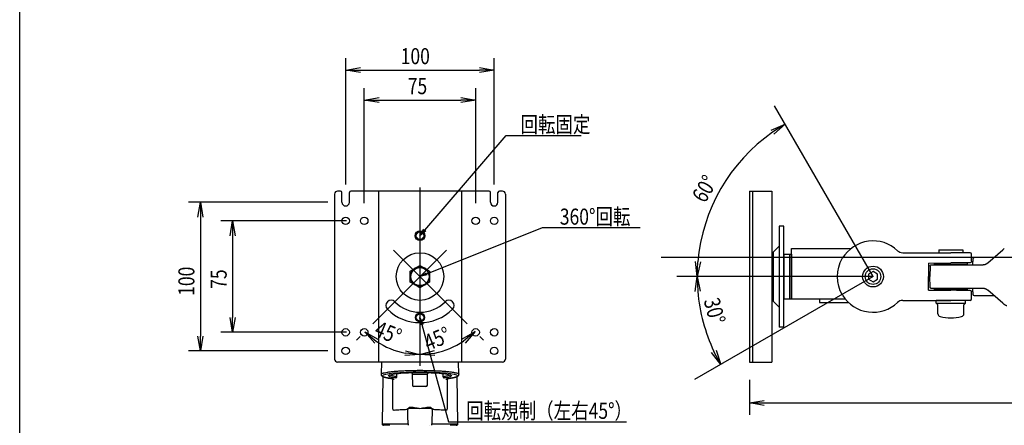
# Model space of a CAD drawing. Extents: x -84828 to 4751, y -65953 to 11908.
# Drawn here: x -84828 to -84165, y -65439 to -65166 of the extents above; entities that cross this region are included whole.
import ezdxf

# ---------------------------------------------------------------- set-up
doc = ezdxf.new("R2010")
doc.units = 0
doc.header["$LTSCALE"] = 0.0625
doc.layers.get('0').update_dxf_attribs({"linetype": 'CONTINUOUS'})
doc.layers.get('DEFPOINTS').update_dxf_attribs({"linetype": 'CONTINUOUS'})
doc.styles.add('y-4', font='romans.shx', dxfattribs={"width": 0.8, "height": 10.8, "bigfont": 'BIGFONT.shx'})

msp = doc.modelspace()

# ---------------------------------------------------------------- linework, layer by layer
for p, q in [((-84608.11, -65277.16), (-84608.11, -65192.25)), ((-84508.11, -65277.16), (-84508.11, -65192.25)), ((-84608.11, -65200.25), (-84598.11, -65198.58)), ((-84598.11, -65201.91), (-84608.11, -65200.25)), ((-84608.11, -65200.25), (-84598.11, -65200.25)), ((-84598.11, -65200.25), (-84518.11, -65200.25)), ((-84518.11, -65198.58), (-84508.11, -65200.25)), ((-84508.11, -65200.25), (-84518.11, -65201.91)), ((-84508.11, -65200.25), (-84518.11, -65200.25)), ((-84595.61, -65289.66), (-84595.61, -65212.44)), ((-84520.61, -65289.66), (-84520.61, -65212.44)), ((-84595.61, -65220.44), (-84585.61, -65218.77)), ((-84585.61, -65222.1), (-84595.61, -65220.44)), ((-84595.61, -65220.44), (-84585.61, -65220.44)), ((-84585.61, -65220.44), (-84530.61, -65220.44)), ((-84530.61, -65218.77), (-84520.61, -65220.44)), ((-84520.61, -65220.44), (-84530.61, -65222.1)), ((-84520.61, -65220.44), (-84530.61, -65220.44)), ((-84321.61, -65240.63), (-84312.28, -65236.67)), ((-84312.28, -65236.67), (-84320.72, -65242.03)), ((-84312.28, -65236.67), (-84319.83, -65243.44)), ((-84554.85, -65307.87), (-84500.19, -65244.24)), ((-84500.19, -65244.24), (-84492.45, -65244.24)), ((-84492.45, -65244.24), (-84449.55, -65244.24)), ((-84615.61, -65283.66), (-84615.61, -65394.66)), ((-84611.61, -65281.66), (-84613.61, -65281.66)), ((-84610.61, -65289.16), (-84610.61, -65282.66)), ((-84605.61, -65289.16), (-84605.61, -65282.66)), ((-84511.61, -65281.66), (-84604.61, -65281.66)), ((-84586.11, -65281.66), (-84586.11, -65396.66)), ((-84530.11, -65281.66), (-84530.11, -65396.66)), ((-84510.61, -65289.16), (-84510.61, -65282.66)), ((-84505.61, -65289.16), (-84505.61, -65282.66)), ((-84502.61, -65281.66), (-84504.61, -65281.66)), ((-84500.61, -65283.66), (-84500.61, -65394.66)), ((-84336.31, -65281.66), (-84321.31, -65281.66)), ((-84336.31, -65281.66), (-84336.31, -65396.66)), ((-84334.31, -65281.66), (-84334.31, -65396.66)), ((-84321.31, -65281.66), (-84321.31, -65396.66)), ((-84620.11, -65289.16), (-84713.95, -65289.16)), ((-84707.62, -65299.16), (-84705.95, -65289.16)), ((-84705.95, -65289.16), (-84704.29, -65299.16)), ((-84705.95, -65289.16), (-84705.95, -65299.16)), ((-84705.95, -65299.16), (-84705.95, -65379.16)), ((-84607.61, -65301.66), (-84692.24, -65301.66)), ((-84685.91, -65311.66), (-84684.24, -65301.66)), ((-84684.24, -65301.66), (-84682.58, -65311.66)), ((-84684.24, -65301.66), (-84684.24, -65311.66)), ((-84558.11, -65311.66), (-84555.48, -65307.32)), ((-84558.11, -65311.66), (-84554.85, -65307.87)), ((-84554.22, -65308.41), (-84558.11, -65311.66)), ((-84553.46, -65337.31), (-84475.53, -65306.23)), ((-84475.53, -65306.23), (-84464.73, -65306.23)), ((-84464.73, -65306.23), (-84409.82, -65306.23)), ((-84313.11, -65305.16), (-84316.31, -65305.16)), ((-84316.31, -65305.16), (-84316.31, -65373.16)), ((-84313.11, -65373.16), (-84313.11, -65305.16)), ((-84684.24, -65311.66), (-84684.24, -65366.66)), ((-84316.31, -65318.66), (-84320.31, -65322.66)), ((-84320.31, -65322.66), (-84320.31, -65355.66)), ((-84307.91, -65324.16), (-84307.91, -65320.16)), ((-84307.91, -65320.16), (-84267.77, -65320.16)), ((-84233.11, -65323.16), (-84218.27, -65323.16)), ((-84233.11, -65323.16), (-84229.85, -65323.16)), ((-84218.27, -65323.16), (-84213.16, -65323.16)), ((-84213.16, -65323.16), (-84200.71, -65323.16)), ((-84208.71, -65321.16), (-84192.71, -65321.16)), ((-84208.71, -65321.16), (-84208.71, -65323.16)), ((-84187.81, -65323.16), (-84200.71, -65323.16)), ((-84192.71, -65321.16), (-84192.71, -65323.16)), ((-84175.93, -65329.96), (-84165.78, -65321.25)), ((-84165.78, -65321.25), (-84164.73, -65320.35)), ((-84371.45, -65339.16), (-84372.69, -65329.1)), ((-84371.45, -65339.16), (-84371.03, -65329.17)), ((-84369.36, -65329.24), (-84371.45, -65339.16)), ((-84309.11, -65354.16), (-84309.11, -65324.16)), ((-84309.11, -65324.16), (-84307.91, -65324.16)), ((-84307.91, -65324.16), (-84307.91, -65354.16)), ((-84215.71, -65330.06), (-84215.71, -65339.16)), ((-84215.7, -65330.06), (-84200.7, -65329.93)), ((-84211.7, -65330.93), (-84211.7, -65330.03)), ((-84189.7, -65329.83), (-84189.7, -65330.93)), ((-84186.73, -65328.8), (-84186.81, -65324.14)), ((-84185.84, -65331.16), (-84185.77, -65327.14)), ((-84184.77, -65326.16), (-84171.5, -65326.16)), ((-84564.61, -65335.41), (-84561.36, -65333.53)), ((-84564.61, -65339.16), (-84564.61, -65335.41)), ((-84561.36, -65333.53), (-84558.11, -65331.65)), ((-84558.11, -65331.65), (-84554.86, -65333.53)), ((-84558.11, -65339.16), (-84553.77, -65336.53)), ((-84554.86, -65333.53), (-84551.61, -65335.41)), ((-84551.61, -65335.41), (-84551.61, -65339.16)), ((-84253.11, -65335.7), (-84256.11, -65337.43)), ((-84250.11, -65337.43), (-84253.11, -65335.7)), ((-84214.71, -65332.14), (-84214.84, -65339.16)), ((-84189.7, -65330.93), (-84211.7, -65330.93)), ((-84206.71, -65330.93), (-84206.71, -65331.16)), ((-84200.87, -65331.16), (-84179.19, -65331.16)), ((-84194.71, -65330.93), (-84194.71, -65331.16)), ((-84564.61, -65342.91), (-84564.61, -65339.16)), ((-84561.36, -65344.79), (-84564.61, -65342.91)), ((-84558.11, -65339.16), (-84553.46, -65337.31)), ((-84553.16, -65338.08), (-84558.11, -65339.16)), ((-84551.61, -65342.91), (-84554.86, -65344.79)), ((-84551.61, -65339.16), (-84551.61, -65342.91)), ((-84372.74, -65349.22), (-84371.5, -65339.16)), ((-84371.5, -65339.16), (-84369.41, -65349.08)), ((-84371.5, -65339.16), (-84371.07, -65349.15)), ((-84256.11, -65337.43), (-84256.11, -65340.89)), ((-84256.11, -65340.89), (-84253.11, -65342.62)), ((-84253.11, -65342.62), (-84250.11, -65340.89)), ((-84250.11, -65340.89), (-84250.11, -65337.43)), ((-84215.71, -65348.26), (-84215.71, -65339.16)), ((-84214.71, -65346.18), (-84214.84, -65339.16)), ((-84558.11, -65346.67), (-84561.36, -65344.79)), ((-84554.86, -65344.79), (-84558.11, -65346.67)), ((-84215.71, -65348.26), (-84200.7, -65348.39)), ((-84211.7, -65348.3), (-84211.7, -65347.39)), ((-84211.7, -65347.39), (-84189.7, -65347.39)), ((-84204.71, -65347.16), (-84204.71, -65347.39)), ((-84179.19, -65347.16), (-84200.71, -65347.16)), ((-84196.71, -65347.16), (-84196.71, -65347.39)), ((-84189.7, -65347.39), (-84189.7, -65348.49)), ((-84186.81, -65354.18), (-84186.73, -65349.52)), ((-84185.77, -65351.18), (-84185.84, -65347.16)), ((-84165.78, -65357.07), (-84175.93, -65348.37)), ((-84316.31, -65359.66), (-84320.31, -65355.66)), ((-84309.11, -65354.16), (-84271.84, -65354.16)), ((-84233.11, -65355.16), (-84218.27, -65355.16)), ((-84218.27, -65355.16), (-84213.16, -65355.16)), ((-84213.16, -65355.16), (-84200.71, -65355.16)), ((-84210.61, -65357.16), (-84210.61, -65355.16)), ((-84190.81, -65355.16), (-84210.61, -65355.16)), ((-84187.81, -65355.16), (-84200.71, -65355.16)), ((-84190.81, -65357.16), (-84190.81, -65355.16)), ((-84171.5, -65352.16), (-84184.77, -65352.16)), ((-84209.46, -65358.16), (-84210.61, -65357.16)), ((-84210.61, -65357.16), (-84190.81, -65357.16)), ((-84209.46, -65364.14), (-84209.46, -65358.16)), ((-84191.96, -65358.16), (-84190.81, -65357.16)), ((-84191.96, -65364.14), (-84191.96, -65358.16)), ((-84164.81, -65357.9), (-84165.78, -65357.07)), ((-84684.24, -65376.66), (-84685.91, -65366.66)), ((-84682.58, -65366.66), (-84684.24, -65376.66)), ((-84684.24, -65376.66), (-84684.24, -65366.66)), ((-84557.57, -65371.7), (-84558.11, -65366.66)), ((-84558.11, -65366.66), (-84555.97, -65371.25)), ((-84558.11, -65366.66), (-84556.77, -65371.48)), ((-84588.56, -65383.92), (-84595.21, -65376.27)), ((-84595.21, -65376.27), (-84586.44, -65381.35)), ((-84595.21, -65376.27), (-84587.5, -65382.63)), ((-84556.77, -65371.48), (-84538.85, -65436.87)), ((-84529.84, -65381.28), (-84521.06, -65376.21)), ((-84521.06, -65376.21), (-84528.78, -65382.57)), ((-84521.06, -65376.21), (-84527.72, -65383.86)), ((-84313.11, -65373.16), (-84316.31, -65373.16)), ((-84705.95, -65389.16), (-84707.62, -65379.16)), ((-84704.29, -65379.16), (-84705.95, -65389.16)), ((-84705.95, -65389.16), (-84705.95, -65379.16)), ((-84607.61, -65376.66), (-84692.24, -65376.66)), ((-84598.35, -65379.41), (-84600.87, -65381.92)), ((-84517.86, -65379.41), (-84515.41, -65381.86)), ((-84620.11, -65389.16), (-84713.95, -65389.16)), ((-84567.9, -65389.02), (-84558.11, -65391.64)), ((-84558.11, -65391.55), (-84548.31, -65388.94)), ((-84355.64, -65398.35), (-84360.27, -65389.49)), ((-84358.79, -65388.72), (-84355.64, -65398.35)), ((-84558.11, -65391.64), (-84568.22, -65392.34)), ((-84558.11, -65391.64), (-84568.06, -65390.68)), ((-84558.11, -65391.55), (-84548.15, -65390.6)), ((-84548, -65392.26), (-84558.11, -65391.55)), ((-84355.64, -65398.35), (-84361.74, -65390.26)), ((-84502.61, -65396.66), (-84613.61, -65396.66)), ((-84336.31, -65396.66), (-84321.31, -65396.66)), ((-84336.31, -65408.66), (-84336.31, -65432.21)), ((-84336.31, -65424.21), (-84326.31, -65422.54)), ((-84326.31, -65425.87), (-84336.31, -65424.21)), ((-84336.31, -65424.21), (-84326.31, -65424.21)), ((-84326.31, -65424.21), (-83883.38, -65424.21)), ((-84538.85, -65436.87), (-84529.06, -65436.87)), ((-84529.06, -65436.87), (-84419.11, -65436.87))]:
    msp.add_line(p, q)
at = {"ltscale": 2}
for p, q in [((-84253.11, -65339.16), (-84319.38, -65224.37)), ((-84558.11, -65279.16), (-84558.11, -65399.16)), ((-84540.36, -65321.42), (-84589.87, -65370.92)), ((-84575.85, -65321.42), (-84526.35, -65370.92)), ((-84313.11, -65324.16), (-84307.91, -65324.16)), ((-84313.11, -65324.16), (-84313.11, -65354.16)), ((-84309.11, -65324.16), (-84309.11, -65354.16)), ((-84253.11, -65339.16), (-84385.08, -65339.16)), ((-84253.11, -65339.16), (-84373.22, -65408.5)), ((-84313.11, -65354.16), (-84309.11, -65354.16)), ((-84289.11, -65354.16), (-84289.11, -65356.66)), ((-84289.11, -65356.66), (-84269.53, -65356.66)), ((-84584.09, -65396.66), (-84584.31, -65404.92)), ((-84531.91, -65404.92), (-84532.13, -65396.66)), ((-84583.05, -65406.48), (-84583.59, -65438.2)), ((-84576.58, -65407.82), (-84576.58, -65428.01)), ((-84563.26, -65404.82), (-84552.96, -65404.82)), ((-84563.26, -65404.84), (-84563.13, -65412.24)), ((-84553.09, -65412.24), (-84552.96, -65404.83)), ((-84539.64, -65428.01), (-84539.64, -65407.82)), ((-84532.63, -65438.2), (-84533.16, -65406.48)), ((-84554.09, -65413.22), (-84562.13, -65413.22)), ((-84566.59, -65428.44), (-84566.59, -65428.03)), ((-84565.37, -65427.77), (-84565.37, -65426.95)), ((-84550.84, -65426.95), (-84550.84, -65427.77)), ((-84549.63, -65428.03), (-84549.63, -65428.44)), ((-84583.59, -65438.2), (-84579.22, -65438.2)), ((-84578.39, -65439.22), (-84582.59, -65439.22)), ((-84551.78, -65439.22), (-84551.79, -65439.22)), ((-84533.63, -65439.22), (-84537.82, -65439.22)), ((-84537, -65438.2), (-84532.63, -65438.2))]:
    msp.add_line(p, q, dxfattribs=at)
at = {"ltscale": 5}
msp.add_line((-83933.38, -65326.22), (-84395.82, -65326.22), dxfattribs=at)
for centre, radius in [((-84608.11, -65301.66), 2.5), ((-84595.61, -65301.66), 2.5), ((-84520.61, -65301.66), 2.5), ((-84508.11, -65301.66), 2.5), ((-84558.11, -65311.66), 3.25), ((-84558.11, -65311.66), 3), ((-84558.11, -65311.66), 2.5), ((-84558.11, -65339.16), 16), ((-84558.11, -65339.16), 6.1), ((-84253.11, -65339.16), 7), ((-84253.11, -65339.16), 5.25), ((-84558.11, -65366.66), 3), ((-84558.11, -65366.66), 2.5), ((-84608.11, -65376.66), 2.5), ((-84595.61, -65376.66), 2.5), ((-84520.61, -65376.66), 2.5), ((-84508.11, -65376.66), 2.5), ((-84608.11, -65389.16), 2.5), ((-84508.11, -65389.16), 2.5)]:
    msp.add_circle(centre, radius)
for centre, radius, start, end in [((-84253.11, -65339.16), 118.34, 124.84299, 175.15701), ((-84613.61, -65283.66), 2, 90, 180), ((-84611.61, -65282.66), 1, 0, 90), ((-84604.61, -65282.66), 1, 90, 180), ((-84511.61, -65282.66), 1, 0, 90), ((-84504.61, -65282.66), 1, 90, 180), ((-84502.61, -65283.66), 2, 0, 90), ((-84608.11, -65289.16), 2.5, 180, 0), ((-84508.11, -65289.16), 2.5, 180, 0), ((-84253.11, -65339.16), 24, 46.39718, 148.5765), ((-84233.11, -65318.16), 5, 226.39718, 270), ((-84187.81, -65324.16), 1, 1, 90), ((-84558.11, -65339.16), 6.5, 120, 180), ((-84558.11, -65339.16), 6.5, 60, 120), ((-84558.11, -65339.16), 6.5, 0, 60), ((-84558.11, -65339.16), 6.5, 180, 240), ((-84558.11, -65339.16), 6.5, 300, 0), ((-84558.11, -65339.16), 6.5, 240, 300), ((-84253.11, -65339.16), 118.39, 184.84111, 205.15889), ((-84577.55, -65358.61), 3.5, 45, 225), ((-84558.11, -65339.16), 24, 225, 315), ((-84538.66, -65358.61), 3.5, 315, 135), ((-84253.11, -65339.16), 24, 211.4235, 313.60282), ((-84233.11, -65360.16), 5, 90, 133.60282), ((-84187.81, -65354.16), 1, 270, 359), ((-84558.11, -65339.16), 31, 225, 315), ((-84207.46, -65364.14), 2, 180, 257.86889), ((-84200.71, -65332.74), 34.12, 257.86889, 282.13111), ((-84193.96, -65364.14), 2, 282.13111, 0), ((-84558.11, -65339.16), 52.48, 235.93522, 259.06478), ((-84558.11, -65339.16), 52.39, 280.95283, 304.04717), ((-84613.61, -65394.66), 2, 180, 270), ((-84502.61, -65394.66), 2, 270, 0)]:
    msp.add_arc(centre, radius, start, end)
at = {"extrusion": (0, 0, -1)}
for centre, radius, start, end in [((84253.11, -65339.16), 24, 328.5765, 31.4235), ((84187.73, -65328.82), 1, 178.90953, 269.5), ((84187.73, -65349.5), 1, 90.5, 180.90282)]:
    msp.add_arc(centre, radius, start, end, dxfattribs=at)
at = {"extrusion": (1e-16, 0, -1)}
for centre, start, end in [((84184.77, -65327.16), 0.99927, 90), ((84184.77, -65351.16), 270, 358.99927)]:
    msp.add_arc(centre, 1, start, end, dxfattribs=at)
at = {"ltscale": 2}
for centre, start, end in [((-84562.13, -65412.22), 181, 270), ((-84554.09, -65412.22), 270, 359), ((-84582.59, -65438.22), 179, 270), ((-84533.63, -65438.22), 270, 1)]:
    msp.add_arc(centre, 1, start, end, dxfattribs=at)
for centre, major_axis, ratio, start_param, end_param in [((-84179.19, -65326.16), (-3.54, 3.54), 0.999999, 3.043012, 3.064946), ((-84179.19, -65326.16), (3.54, 3.54), 1, 3.926991, 3.970134), ((-84179.19, -65352.16), (-3.54, 3.54), 1, -0.828025, -0.785398), ((-84179.19, -65352.16), (-3.54, 3.54), 0.999997, -1.49415, -1.472833)]:
    msp.add_ellipse(centre, major_axis=major_axis, ratio=ratio, start_param=start_param, end_param=end_param)
at = {"ltscale": 2, "extrusion": (0, 0, -1)}
for centre, major_axis, ratio, start_param, end_param in [((-84558.11, -65405.95), (25.2, 0), 0.10732, 2.42228, 7.002498), ((-84558.11, -65405.95), (21.2, 0), 0.107319, 2.461158, 6.96362), ((-84558.11, -65403.86), (6.15, 0), 0.107319, 6.150188, 6.758121)]:
    msp.add_ellipse(centre, major_axis=major_axis, ratio=ratio, start_param=start_param, end_param=end_param, dxfattribs=at)
at = {"ltscale": 2}
for centre, major_axis, ratio, start_param, end_param in [((-84577.07, -65406.74), (0.122, 0.993), 0.749821, 3.141836, 3.303575), ((-84575.58, -65407.16), (1, 0), 0.994291, 4.068882, 4.712389), ((-84540.64, -65407.16), (-1, 0), 0.994291, 1.570796, 2.229175), ((-84539.15, -65406.74), (-0.122, 0.993), 0.749821, 2.97961, 3.14135), ((-84575.58, -65428.05), (1, -0.011), 0.983524, 3.126141, 4.655431), ((-84575.58, -65428.01), (1, 0), 0.994291, 3.141613, 4.712389), ((-84566.59, -65429.44), (-0.036, 0.999), 0.321936, 4.718097, 6.170239), ((-84549.63, -65429.44), (0.036, 0.999), 0.321936, 0.112947, 1.565088), ((-84540.64, -65428.01), (-1, 0), 0.994291, 1.570796, 3.141572), ((-84540.64, -65428.05), (-1, -0.011), 0.983524, 1.627754, 3.157045), ((-84578.39, -65438.22), (0.991, -0.135), 0.166512, 3.745437, 3.90935), ((-84565.8, -65438.22), (0, -1), 0.317575, 4.729842, 6.283185), ((-84550.42, -65438.22), (0, 1), 0.317575, 3.141593, 4.694936), ((-84537.82, -65438.22), (-0.991, -0.135), 0.166512, 2.373836, 2.537748)]:
    msp.add_ellipse(centre, major_axis=major_axis, ratio=ratio, start_param=start_param, end_param=end_param, dxfattribs=at)
for points, knots in [([(-84187.72, -65329.82), (-84187.72, -65329.82), (-84187.74, -65329.82), (-84187.83, -65329.82), (-84187.89, -65329.82), (-84188.14, -65329.82), (-84188.38, -65329.82), (-84188.87, -65329.83), (-84189.05, -65329.83), (-84189.45, -65329.83), (-84189.67, -65329.83), (-84190.38, -65329.84), (-84190.91, -65329.84), (-84192.12, -65329.85), (-84192.78, -65329.86), (-84193.83, -65329.87), (-84194.19, -65329.87), (-84194.95, -65329.88), (-84195.33, -65329.88), (-84196.51, -65329.89), (-84197.32, -65329.9), (-84198.98, -65329.91), (-84199.84, -65329.92), (-84200.7, -65329.93)], [0, 0, 0, 0, 0.061969, 0.061969, 0.124505, 0.124505, 0.249575, 0.249575, 0.312111, 0.312111, 0.374646, 0.374646, 0.499717, 0.499717, 0.624788, 0.624788, 0.687323, 0.687323, 0.749858, 0.749858, 0.874929, 0.874929, 1, 1, 1, 1]), ([(-84178.97, -65331.16), (-84178.91, -65331.15), (-84178.79, -65331.15), (-84178.61, -65331.13), (-84178.43, -65331.11), (-84178.25, -65331.08), (-84178.07, -65331.04), (-84177.89, -65330.99), (-84177.72, -65330.94), (-84177.54, -65330.88), (-84177.36, -65330.82), (-84177.18, -65330.74), (-84177.01, -65330.66), (-84176.84, -65330.58), (-84176.67, -65330.48), (-84176.5, -65330.38), (-84176.33, -65330.27), (-84176.17, -65330.15), (-84176.07, -65330.07), (-84176.02, -65330.03)], [0, 0, 0, 0, 0.051446, 0.103396, 0.155949, 0.209197, 0.263229, 0.318132, 0.373987, 0.430871, 0.48886, 0.548021, 0.60842, 0.670119, 0.733175, 0.797642, 0.863571, 0.931009, 1, 1, 1, 1]), ([(-84214.71, -65332.14), (-84214.71, -65332.11), (-84214.71, -65332.04), (-84214.69, -65331.93), (-84214.65, -65331.8), (-84214.59, -65331.67), (-84214.52, -65331.56), (-84214.46, -65331.5), (-84214.15, -65331.26)], [0, 0, 0, 0, 0.136512, 0.291208, 0.464772, 0.65732, 0.868128, 1, 1, 1, 1]), ([(-84214.15, -65331.26), (-84214.13, -65331.25), (-84214.05, -65331.22), (-84213.9, -65331.17), (-84213.78, -65331.17), (-84213.71, -65331.16)], [0, 0, 0, 0, 0.164634, 0.583496, 1, 1, 1, 1]), ([(-84213.71, -65331.16), (-84213.72, -65331.16), (-84212.33, -65331.16), (-84207.6, -65331.16), (-84204.27, -65331.16), (-84200.87, -65331.16)], [0, 0, 0, 0, 0.5, 0.5, 1, 1, 1, 1]), ([(-84187.72, -65348.5), (-84187.72, -65348.5), (-84187.74, -65348.5), (-84187.83, -65348.5), (-84187.89, -65348.5), (-84188.14, -65348.5), (-84188.38, -65348.5), (-84188.87, -65348.49), (-84189.05, -65348.49), (-84189.45, -65348.49), (-84189.67, -65348.49), (-84190.38, -65348.48), (-84190.91, -65348.48), (-84192.12, -65348.47), (-84192.78, -65348.46), (-84193.83, -65348.45), (-84194.19, -65348.45), (-84194.95, -65348.44), (-84195.33, -65348.44), (-84196.51, -65348.43), (-84197.32, -65348.42), (-84198.98, -65348.41), (-84199.84, -65348.4), (-84200.7, -65348.39)], [0, 0, 0, 0, 0.061969, 0.061969, 0.124505, 0.124505, 0.249576, 0.249576, 0.312111, 0.312111, 0.374646, 0.374646, 0.499717, 0.499717, 0.624788, 0.624788, 0.687323, 0.687323, 0.749859, 0.749859, 0.874929, 0.874929, 1, 1, 1, 1]), ([(-84176.01, -65348.3), (-84176.07, -65348.25), (-84176.18, -65348.17), (-84176.35, -65348.04), (-84176.53, -65347.93), (-84176.71, -65347.82), (-84176.89, -65347.72), (-84177.07, -65347.63), (-84177.26, -65347.55), (-84177.45, -65347.47), (-84177.64, -65347.41), (-84177.83, -65347.35), (-84178.02, -65347.3), (-84178.21, -65347.26), (-84178.4, -65347.22), (-84178.59, -65347.2), (-84178.78, -65347.18), (-84178.91, -65347.17), (-84178.97, -65347.17)], [0, 0, 0, 0, 0.073273, 0.144794, 0.214615, 0.282793, 0.34939, 0.414473, 0.47811, 0.540379, 0.601359, 0.661136, 0.719801, 0.777451, 0.834187, 0.890116, 0.945348, 1, 1, 1, 1])]:
    msp.add_open_spline(points, degree=3, knots=knots)
msp.add_rational_spline([(-84213.71, -65347.16), (-84214.7, -65347.16), (-84214.71, -65346.18)], [1, 0.713254885458, 1], degree=2)
for points in [[(-84212.7, -65347.16), (-84213.71, -65347.16), (-84213.72, -65347.16)], [(-84209.89, -65347.16), (-84211.7, -65347.16), (-84212.7, -65347.16)], [(-84205.68, -65347.16), (-84208.06, -65347.16), (-84209.89, -65347.16)], [(-84200.71, -65347.16), (-84203.35, -65347.16), (-84205.68, -65347.16)]]:
    msp.add_open_spline(points, degree=2)
at = {"extrusion": (3.5e-15, 6.3e-15, -1)}
msp.add_open_spline([(-84163.02, -65358.9), (-84163.08, -65358.88), (-84163.21, -65358.83), (-84163.4, -65358.76), (-84163.59, -65358.68), (-84163.78, -65358.59), (-84164, -65358.47), (-84164.26, -65358.32), (-84164.54, -65358.13), (-84164.72, -65357.98), (-84164.81, -65357.9)], degree=3, knots=[0, 0, 0, 0, 0.096331, 0.194475, 0.294506, 0.396494, 0.500506, 0.658142, 0.824592, 1, 1, 1, 1], dxfattribs=at)
at = {"ltscale": 2}
for points, knots in [([(-84584.31, -65404.92), (-84584.3, -65404.8), (-84584.22, -65404.68), (-84583.88, -65404.43), (-84583.62, -65404.3), (-84583.1, -65404.12), (-84582.9, -65404.05), (-84582.47, -65403.93), (-84582.23, -65403.87), (-84581.46, -65403.7), (-84580.87, -65403.59), (-84579.87, -65403.42), (-84579.51, -65403.37), (-84578.76, -65403.27), (-84578.37, -65403.21), (-84577.14, -65403.07), (-84576.26, -65402.98), (-84574.39, -65402.81), (-84573.39, -65402.73), (-84571.26, -65402.59), (-84570.17, -65402.53), (-84567.9, -65402.42), (-84566.73, -65402.37), (-84564.93, -65402.32), (-84564.31, -65402.3), (-84563.08, -65402.27), (-84562.46, -65402.26), (-84560.61, -65402.24), (-84559.36, -65402.23), (-84557.49, -65402.23), (-84556.86, -65402.23), (-84555.6, -65402.24), (-84554.97, -65402.25), (-84553.11, -65402.27), (-84551.89, -65402.3), (-84549.5, -65402.37), (-84548.32, -65402.42), (-84546.02, -65402.53), (-84544.93, -65402.59), (-84542.84, -65402.73), (-84541.84, -65402.81), (-84540.42, -65402.93), (-84539.96, -65402.98), (-84539.07, -65403.07), (-84538.65, -65403.12), (-84537.43, -65403.27), (-84536.69, -65403.37), (-84535.68, -65403.53), (-84535.37, -65403.59), (-84534.77, -65403.7), (-84534.49, -65403.76), (-84533.72, -65403.94), (-84533.29, -65404.06), (-84532.6, -65404.3), (-84532.34, -65404.43), (-84532.07, -65404.62), (-84532.01, -65404.68), (-84531.93, -65404.81), (-84531.91, -65404.87), (-84531.91, -65404.92)], [0, 0, 0, 0, 0.043745, 0.043745, 0.089384, 0.089384, 0.112204, 0.112204, 0.135024, 0.135024, 0.180663, 0.180663, 0.203482, 0.203482, 0.226302, 0.226302, 0.271941, 0.271941, 0.31758, 0.31758, 0.363219, 0.363219, 0.408859, 0.408859, 0.431678, 0.431678, 0.454498, 0.454498, 0.500137, 0.500137, 0.522957, 0.522957, 0.545776, 0.545776, 0.591415, 0.591415, 0.637054, 0.637054, 0.682694, 0.682694, 0.728333, 0.728333, 0.751152, 0.751152, 0.773972, 0.773972, 0.819611, 0.819611, 0.842431, 0.842431, 0.86525, 0.86525, 0.91089, 0.91089, 0.956529, 0.956529, 0.979348, 0.979348, 1, 1, 1, 1]), ([(-84578.15, -65405.26), (-84578.15, -65405.26), (-84578.14, -65405.27), (-84578.02, -65405.37), (-84577.83, -65405.48), (-84577.44, -65405.63), (-84577.3, -65405.69), (-84576.97, -65405.79), (-84576.8, -65405.84), (-84576.22, -65405.99), (-84575.78, -65406.08), (-84575.03, -65406.22), (-84574.76, -65406.26), (-84574.2, -65406.35), (-84573.9, -65406.39), (-84573.6, -65406.43)], [0, 0, 0, 0, 0.006458, 0.006458, 0.254844, 0.254844, 0.379036, 0.379036, 0.503229, 0.503229, 0.751615, 0.751615, 0.875807, 0.875807, 1, 1, 1, 1]), ([(-84577.2, -65407.73), (-84577.04, -65407.75), (-84576.75, -65407.79), (-84576.42, -65407.85), (-84576.21, -65407.9), (-84576.16, -65407.92), (-84576.16, -65407.92), (-84576.16, -65407.93)], [0, 0, 0, 0, 0.260087, 0.539496, 0.782786, 0.985157, 1, 1, 1, 1]), ([(-84577.07, -65407.73), (-84576.59, -65407.79), (-84576.22, -65407.86), (-84575.71, -65408), (-84575.58, -65408.08), (-84575.58, -65408.16)], [0, 0, 0, 0, 0.5, 0.5, 1, 1, 1, 1]), ([(-84574.59, -65407.38), (-84574.56, -65407.38), (-84574.53, -65407.38), (-84574.47, -65407.37), (-84574.44, -65407.36), (-84574.35, -65407.34), (-84574.29, -65407.33), (-84574.18, -65407.28), (-84574.13, -65407.25), (-84574.02, -65407.18), (-84573.97, -65407.14), (-84573.88, -65407.06), (-84573.84, -65407.01), (-84573.76, -65406.91), (-84573.73, -65406.86), (-84573.67, -65406.74), (-84573.65, -65406.68), (-84573.61, -65406.56), (-84573.6, -65406.5), (-84573.6, -65406.43)], [0, 0, 0, 0, 0.0625, 0.0625, 0.125, 0.125, 0.25, 0.25, 0.375, 0.375, 0.5, 0.5, 0.625, 0.625, 0.75, 0.75, 0.875, 0.875, 1, 1, 1, 1]), ([(-84563.68, -65404.09), (-84563.67, -65404.1), (-84563.6, -65404.13), (-84563.44, -65404.27), (-84563.29, -65404.53), (-84563.26, -65404.73), (-84563.26, -65404.84)], [0, 0, 0, 0, 0.34901, 0.564274, 0.788491, 1, 1, 1, 1]), ([(-84552.95, -65404.84), (-84552.95, -65404.77), (-84552.95, -65404.6), (-84552.84, -65404.36), (-84552.68, -65404.18), (-84552.57, -65404.1), (-84552.55, -65404.09), (-84552.54, -65404.09), (-84552.54, -65404.09)], [0, 0, 0, 0, 0.128216, 0.355823, 0.556681, 0.755372, 0.975095, 1, 1, 1, 1]), ([(-84542.62, -65406.43), (-84542.31, -65406.39), (-84542.02, -65406.35), (-84541.45, -65406.26), (-84541.19, -65406.22), (-84540.43, -65406.08), (-84539.99, -65405.98), (-84539.23, -65405.79), (-84538.9, -65405.69), (-84538.52, -65405.53), (-84538.41, -65405.48), (-84538.22, -65405.37), (-84538.14, -65405.32), (-84538.07, -65405.26), (-84538.07, -65405.26), (-84538.06, -65405.26)], [0, 0, 0, 0, 0.123839, 0.123839, 0.247678, 0.247678, 0.495356, 0.495356, 0.743034, 0.743034, 0.866873, 0.866873, 0.990712, 0.990712, 1, 1, 1, 1]), ([(-84542.62, -65406.43), (-84542.62, -65406.5), (-84542.61, -65406.56), (-84542.57, -65406.68), (-84542.55, -65406.74), (-84542.49, -65406.86), (-84542.46, -65406.91), (-84542.38, -65407.01), (-84542.34, -65407.06), (-84542.25, -65407.14), (-84542.2, -65407.18), (-84542.09, -65407.25), (-84542.04, -65407.28), (-84541.92, -65407.33), (-84541.87, -65407.34), (-84541.78, -65407.36), (-84541.75, -65407.37), (-84541.69, -65407.38), (-84541.66, -65407.38), (-84541.63, -65407.38)], [0, 0, 0, 0, 0.125, 0.125, 0.25, 0.25, 0.375, 0.375, 0.5, 0.5, 0.625, 0.625, 0.75, 0.75, 0.875, 0.875, 0.9375, 0.9375, 1, 1, 1, 1]), ([(-84540.06, -65407.92), (-84540.06, -65407.93), (-84540.03, -65407.91), (-84539.9, -65407.88), (-84539.63, -65407.82), (-84539.38, -65407.78), (-84539.22, -65407.76)], [0, 0, 0, 0, 0.161378, 0.398551, 0.682726, 1, 1, 1, 1]), ([(-84539.03, -65407.73), (-84538.81, -65407.7), (-84538.17, -65407.62), (-84537.18, -65407.48), (-84536.12, -65407.3), (-84535.17, -65407.11), (-84534.34, -65406.9), (-84533.61, -65406.68), (-84533.03, -65406.44), (-84532.59, -65406.18), (-84532.27, -65405.9), (-84532.05, -65405.58), (-84531.92, -65405.24), (-84531.92, -65405.01), (-84531.93, -65404.92)], [0, 0, 0, 0, 0.054196, 0.158176, 0.262577, 0.367742, 0.474126, 0.582642, 0.695321, 0.793752, 0.858857, 0.915556, 0.967912, 1, 1, 1, 1]), ([(-84575.58, -65429), (-84574.93, -65428.94), (-84574.24, -65428.88), (-84572.82, -65428.77), (-84572.09, -65428.72), (-84569.84, -65428.58), (-84568.26, -65428.5), (-84566.59, -65428.44)], [0, 0, 0, 0, 0.25, 0.25, 0.5, 0.5, 1, 1, 1, 1]), ([(-84566.34, -65427.92), (-84566.21, -65427.91), (-84566.05, -65427.88), (-84565.72, -65427.82), (-84565.55, -65427.79), (-84565.37, -65427.77)], [0, 0, 0, 0, 0.5, 0.5, 1, 1, 1, 1]), ([(-84565.37, -65426.95), (-84564.76, -65426.95), (-84564.15, -65426.98), (-84562.94, -65427.08), (-84562.33, -65427.15), (-84560.52, -65427.39), (-84559.31, -65427.61), (-84558.11, -65427.83)], [0, 0, 0, 0, 0.25, 0.25, 0.5, 0.5, 1, 1, 1, 1]), ([(-84565.02, -65427.73), (-84563.88, -65427.66), (-84562.72, -65427.66), (-84560.42, -65427.71), (-84559.26, -65427.77), (-84558.11, -65427.83)], [0, 0, 0, 0, 0.5, 0.5, 1, 1, 1, 1]), ([(-84558.11, -65427.83), (-84556.91, -65427.61), (-84555.71, -65427.4), (-84553.89, -65427.15), (-84553.28, -65427.08), (-84552.07, -65426.98), (-84551.46, -65426.95), (-84550.84, -65426.95)], [0, 0, 0, 0, 0.5, 0.5, 0.75, 0.75, 1, 1, 1, 1]), ([(-84558.11, -65427.83), (-84556.96, -65427.77), (-84555.8, -65427.71), (-84553.49, -65427.66), (-84552.34, -65427.66), (-84551.19, -65427.73)], [0, 0, 0, 0, 0.5, 0.5, 1, 1, 1, 1]), ([(-84550.84, -65427.77), (-84550.67, -65427.79), (-84550.5, -65427.82), (-84550.17, -65427.88), (-84550.01, -65427.91), (-84549.87, -65427.92)], [0, 0, 0, 0, 0.5, 0.5, 1, 1, 1, 1]), ([(-84549.87, -65427.92), (-84549.79, -65427.94), (-84549.73, -65427.96), (-84549.65, -65427.99), (-84549.63, -65428.01), (-84549.63, -65428.03)], [0, 0, 0, 0, 0.5, 0.5, 1, 1, 1, 1]), ([(-84549.63, -65428.44), (-84548.8, -65428.47), (-84547.98, -65428.51), (-84546.39, -65428.58), (-84545.61, -65428.63), (-84543.34, -65428.77), (-84541.94, -65428.88), (-84540.64, -65429)], [0, 0, 0, 0, 0.25, 0.25, 0.5, 0.5, 1, 1, 1, 1])]:
    msp.add_open_spline(points, degree=3, knots=knots, dxfattribs=at)
at = {"ltscale": 2, "extrusion": (4.4e-15, 1.32e-14, -1)}
msp.add_open_spline([(-84584.3, -65404.93), (-84584.3, -65405.06), (-84584.28, -65405.32), (-84584.11, -65405.68), (-84583.88, -65405.97), (-84583.57, -65406.21), (-84583.15, -65406.45), (-84582.59, -65406.69), (-84581.85, -65406.91), (-84581, -65407.12), (-84580.01, -65407.32), (-84578.92, -65407.5), (-84577.96, -65407.63), (-84577.36, -65407.71), (-84577.19, -65407.73)], degree=3, knots=[0, 0, 0, 0, 0.047077, 0.100401, 0.156229, 0.221523, 0.30633, 0.421178, 0.527011, 0.638804, 0.74675, 0.85271, 0.957559, 1, 1, 1, 1], dxfattribs=at)
at = {"ltscale": 2}
for points, degree in [([(-84573.6, -65406.43), (-84573.59, -65406.41), (-84573.59, -65406.39), (-84573.59, -65406.36)], 3), ([(-84542.63, -65406.36), (-84542.63, -65406.39), (-84542.62, -65406.41), (-84542.62, -65406.43)], 3), ([(-84539.22, -65407.76), (-84539.14, -65407.74), (-84539.02, -65407.73)], 2), ([(-84575.58, -65429), (-84575.6, -65429.01), (-84575.63, -65429.02), (-84575.65, -65429.03)], 3), ([(-84566.26, -65429.98), (-84566.26, -65429.79), (-84566.27, -65429.61), (-84566.27, -65429.42)], 3), ([(-84565.37, -65427.77), (-84565.26, -65427.75), (-84565.14, -65427.74), (-84565.02, -65427.73)], 3), ([(-84551.19, -65427.73), (-84551.08, -65427.74), (-84550.96, -65427.75), (-84550.84, -65427.77)], 3), ([(-84540.57, -65429.03), (-84540.59, -65429.02), (-84540.61, -65429.01), (-84540.64, -65429)], 3), ([(-84566.12, -65438.24), (-84566.13, -65437.9), (-84566.13, -65437.56), (-84566.14, -65437.22)], 3)]:
    msp.add_open_spline(points, degree=degree, dxfattribs=at)
at = {"ltscale": 2, "extrusion": (0.007134, -0.000124438, 0.999975)}
msp.add_open_spline([(-84573.59, -65406.36), (-84573.58, -65405.71), (-84573.57, -65405.05), (-84573.56, -65404.4)], degree=3, dxfattribs=at)
at = {"ltscale": 2, "extrusion": (-0.016891, -0.000294636, 0.999857)}
msp.add_open_spline([(-84542.66, -65404.4), (-84542.65, -65405.05), (-84542.64, -65405.71), (-84542.63, -65406.36)], degree=3, dxfattribs=at)
at = {"ltscale": 2, "extrusion": (-1.086e-13, 4.138e-13, -1)}
msp.add_open_spline([(-84540.64, -65408.16), (-84540.64, -65408.08), (-84540.51, -65408), (-84540, -65407.86), (-84539.63, -65407.79), (-84539.15, -65407.73)], degree=3, knots=[0, 0, 0, 0, 0.5, 0.5, 1, 1, 1, 1], dxfattribs=at)
at = {"ltscale": 2, "extrusion": (4.7e-15, -1.21e-14, -1)}
msp.add_open_spline([(-84566.59, -65428.03), (-84566.59, -65428.01), (-84566.57, -65427.99), (-84566.49, -65427.96), (-84566.43, -65427.94), (-84566.34, -65427.92)], degree=3, knots=[0, 0, 0, 0, 0.5, 0.5, 1, 1, 1, 1], dxfattribs=at)
at = {"ltscale": 2, "extrusion": (7.56347e-05, -1.28446e-06, 1)}
msp.add_open_spline([(-84549.95, -65429.42), (-84549.95, -65429.79), (-84549.96, -65430.16), (-84549.97, -65430.53)], degree=3, dxfattribs=at)
at = {"ltscale": 2, "extrusion": (-1.38496e-05, -2.35187e-07, 1)}
msp.add_open_spline([(-84566.21, -65432.88), (-84566.23, -65431.91), (-84566.24, -65430.95), (-84566.26, -65429.98)], degree=3, dxfattribs=at)
at = {"ltscale": 2, "extrusion": (-6.1992e-06, -1.05258e-07, 1)}
msp.add_open_spline([(-84566.14, -65437.22), (-84566.16, -65435.77), (-84566.19, -65434.32), (-84566.21, -65432.88)], degree=3, dxfattribs=at)
at = {"ltscale": 2, "extrusion": (1.04815e-05, -1.77959e-07, 1)}
msp.add_open_spline([(-84550.04, -65434.87), (-84550.06, -65435.84), (-84550.07, -65436.8), (-84550.09, -65437.76)], degree=3, dxfattribs=at)
at = {"ltscale": 2, "extrusion": (4.07125e-06, -6.91326e-08, 1)}
msp.add_open_spline([(-84549.97, -65430.53), (-84549.99, -65431.98), (-84550.02, -65433.43), (-84550.04, -65434.87)], degree=3, dxfattribs=at)
at = {"ltscale": 2, "extrusion": (1e-16, -7.42946e-09, 1)}
msp.add_open_spline([(-84579.12, -65438.24), (-84578.66, -65438.24), (-84577.96, -65438.24), (-84577.15, -65438.24), (-84576.8, -65438.24), (-84576.57, -65438.24), (-84576.46, -65438.24), (-84575.87, -65438.24), (-84575.39, -65438.24), (-84574.37, -65438.24), (-84573.85, -65438.24), (-84572.76, -65438.24), (-84572.2, -65438.24), (-84571.06, -65438.24), (-84570.47, -65438.24), (-84568.66, -65438.24), (-84567.41, -65438.24), (-84566.12, -65438.24)], degree=3, knots=[0, 0, 0, 0, 0.125, 0.1875, 0.21875, 0.21875, 0.25, 0.25, 0.375, 0.375, 0.5, 0.5, 0.625, 0.625, 0.75, 0.75, 1, 1, 1, 1], dxfattribs=at)
at = {"ltscale": 2, "extrusion": (0.00071155, -1.20802e-05, 1)}
msp.add_open_spline([(-84550.09, -65437.76), (-84550.09, -65437.92), (-84550.09, -65438.08), (-84550.1, -65438.24)], degree=3, dxfattribs=at)
at = {"ltscale": 2, "extrusion": (1e-16, 5.72134e-09, 1)}
msp.add_open_spline([(-84550.1, -65438.24), (-84548.8, -65438.24), (-84547.56, -65438.24), (-84545.18, -65438.24), (-84544.04, -65438.24), (-84542.68, -65438.24), (-84542.41, -65438.24), (-84541.88, -65438.24), (-84541.62, -65438.24), (-84540.86, -65438.24), (-84540.36, -65438.24), (-84539.78, -65438.24), (-84539.66, -65438.24), (-84539.43, -65438.24), (-84539.08, -65438.24), (-84538.26, -65438.24), (-84537.56, -65438.24), (-84537.1, -65438.24)], degree=3, knots=[0, 0, 0, 0, 0.25, 0.25, 0.5, 0.5, 0.5625, 0.5625, 0.625, 0.625, 0.75, 0.75, 0.78125, 0.78125, 0.8125, 0.875, 1, 1, 1, 1], dxfattribs=at)
at = {"layer": 'DEFPOINTS'}
msp.add_line((-84827.58, -65953.01), (-84827.58, -64765.01), dxfattribs=at)

# ---------------------------------------------------------------- texts
at = {"style": 'y-4', "width": 0.8}
for s, p in [('100', (-84571.07, -65196.25)), ('75', (-84566.34, -65216.44)), ('回転固定', (-84490.45, -65242.24)), ('360°回転', (-84463.96, -65304.23)), ('回転規制（左右45°）', (-84527.06, -65434.87))]:
    msp.add_text(s, height=10.8, dxfattribs=at).set_placement(p)
for s, rotation, p in [('60°', 60, (-84366.18, -65290.32)), ('100', 90, (-84709.95, -65352.12)), ('75', 90, (-84688.24, -65347.39)), ('30°', 285, (-84367.23, -65355.21)), ('45°', 337.5, (-84589.62, -65378.58)), ('45°', 22.5, (-84552.55, -65389.24))]:
    msp.add_text(s, height=10.8, rotation=rotation, dxfattribs=at).set_placement(p)

doc.saveas('drawing.dxf')
